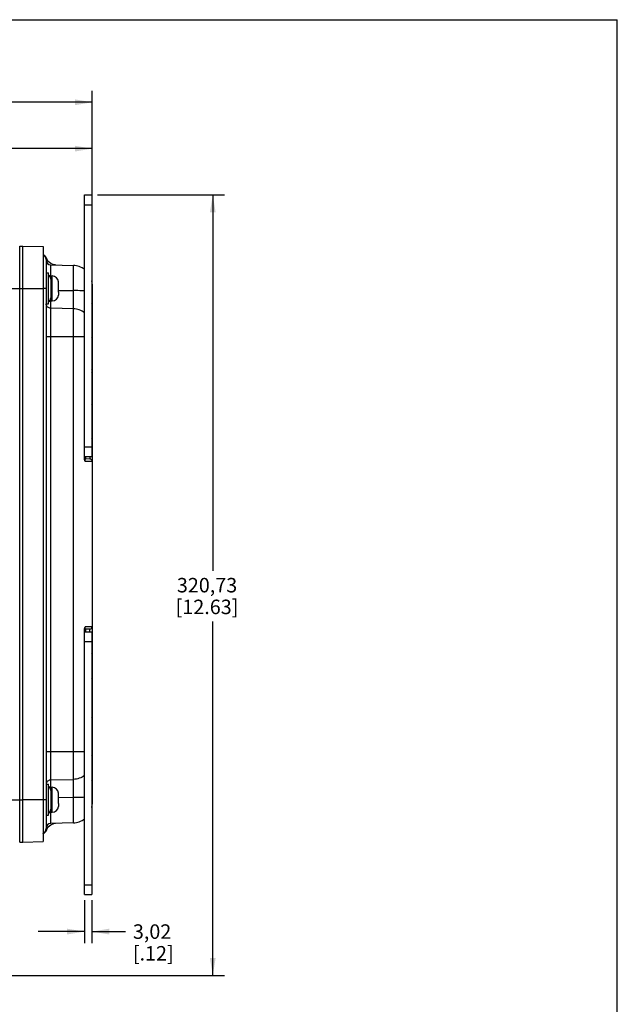
# Paper-space layout '10004644484_1_1' of a CAD drawing. Units: inches. Extents: x 0 to 34, y 0 to 22.
# Drawn here: x 27.6 to 34, y 11.4 to 22 of the extents above; entities that cross this region are included whole.
import ezdxf

# ---------------------------------------------------------------- set-up
doc = ezdxf.new("R2010")
doc.units = ezdxf.units.IN
doc.header["$LTSCALE"] = 1.87
doc.header["$MEASUREMENT"] = 0
doc.layers.get('0').update_dxf_attribs({"linetype": 'CONTINUOUS'})
doc.layers.add('GEOM_DATUMS', color=7, linetype='CONTINUOUS')
doc.styles.get("Standard").update_dxf_attribs({"font": 'txt', "width": 0.8})
doc.dimstyles.new('DIMSTYLE_1', dxfattribs={"dimtxt": 0.15625, "dimasz": 0.1875, "dimexe": 0.125, "dimexo": 0.0625, "dimgap": 0.078125, "dimtad": 0, "dimtih": 1, "dimtoh": 1, "dimlfac": 1.5, "dimzin": 4, "dimdsep": 46, "dimtxsty": 'STANDARD', "dimblk": '_FILLED', "dimblk1": '_FILLED', "dimblk2": '_FILLED', "dimcen": 0.09, "dimazin": 1, "dimtfac": 1, "dimtofl": 0, "dimtmove": 0, "dimatfit": 3, "dimldrblk": '_FILLED', "dimfxl": 1, "dimtolj": 1, "dimtzin": 4, "dimarcsym": 0})

# ---------------------------------------------------------------- blocks, each defined once
blk = doc.blocks.new('_FILLED')
at = {"color": 0, "linetype": 'BYBLOCK'}
blk.add_solid([(0, 0), (-1, 0.167), (-1, -0.167)], dxfattribs=at)
blk = doc.blocks.new('*D5')
at = {"color": 2, "linetype": 'CONTINUOUS'}
for p, q in [((28.252, 12.501), (28.252, 12.038)), ((28.332, 12.501), (28.332, 12.038)), ((28.252, 12.163), (27.752, 12.163)), ((28.332, 12.163), (28.696, 12.163))]:
    blk.add_line(p, q, dxfattribs=at)
at = {"color": 2, "linetype": 'CONTINUOUS', "xscale": 0.1875, "yscale": 0.1875, "zscale": 0.1875}
blk.add_blockref('_FILLED', (28.252, 12.163), dxfattribs=at)
at = {"color": 2, "linetype": 'CONTINUOUS', "xscale": 0.1875, "yscale": 0.1875, "zscale": 0.1875, "rotation": 180}
blk.add_blockref('_FILLED', (28.332, 12.163), dxfattribs=at)
at = {"color": 2, "linetype": 'CONTINUOUS', "insert": (28.774, 12.241), "char_height": 0.1562, "width": 0.625, "attachment_point": 1, "line_spacing_factor": 0.9}
blk.add_mtext('3,02\\P[.12]', dxfattribs=at)
blk = doc.blocks.new('*D6')
at = {"color": 2, "linetype": 'CONTINUOUS'}
for p, q in [((21.664, 13.744), (21.664, 21.234)), ((28.336, 19.202), (28.336, 21.234)), ((21.664, 21.109), (24.484, 21.109)), ((28.336, 21.109), (25.516, 21.109))]:
    blk.add_line(p, q, dxfattribs=at)
at = {"color": 2, "linetype": 'CONTINUOUS', "xscale": 0.1875, "yscale": 0.1875, "zscale": 0.1875, "rotation": 180}
blk.add_blockref('_FILLED', (21.664, 21.109), dxfattribs=at)
at = {"color": 2, "linetype": 'CONTINUOUS', "xscale": 0.1875, "yscale": 0.1875, "zscale": 0.1875}
blk.add_blockref('_FILLED', (28.336, 21.109), dxfattribs=at)
at = {"color": 2, "linetype": 'CONTINUOUS', "insert": (24.937, 21.187), "char_height": 0.1562, "width": 0.875, "attachment_point": 2, "line_spacing_factor": 0.9}
blk.add_mtext('254,24\\P[10.01]', dxfattribs=at)
blk = doc.blocks.new('*D7')
at = {"color": 2, "linetype": 'CONTINUOUS'}
for p, q in [((22.188, 19.397), (22.188, 20.734)), ((28.336, 19.202), (28.336, 20.734)), ((22.188, 20.609), (24.809, 20.609)), ((28.336, 20.609), (25.715, 20.609))]:
    blk.add_line(p, q, dxfattribs=at)
at = {"color": 2, "linetype": 'CONTINUOUS', "xscale": 0.1875, "yscale": 0.1875, "zscale": 0.1875, "rotation": 180}
blk.add_blockref('_FILLED', (22.188, 20.609), dxfattribs=at)
at = {"color": 2, "linetype": 'CONTINUOUS', "xscale": 0.1875, "yscale": 0.1875, "zscale": 0.1875}
blk.add_blockref('_FILLED', (28.336, 20.609), dxfattribs=at)
at = {"color": 2, "linetype": 'CONTINUOUS', "insert": (25.262, 20.687), "char_height": 0.1562, "width": 0.75, "attachment_point": 2, "line_spacing_factor": 0.9}
blk.add_mtext('234,25\\P[9.22]', dxfattribs=at)
blk = doc.blocks.new('*D14')
at = {"color": 2, "linetype": 'CONTINUOUS'}
for p, q in [((28.394, 20.109), (29.761, 20.109)), ((29.636, 20.109), (29.636, 16.056)), ((29.636, 11.691), (29.636, 15.509)), ((26.215, 11.691), (29.761, 11.691))]:
    blk.add_line(p, q, dxfattribs=at)
at = {"color": 2, "linetype": 'CONTINUOUS', "xscale": 0.1875, "yscale": 0.1875, "zscale": 0.1875}
for p, rotation in [((29.636, 20.109), 90), ((29.636, 11.691), 270)]:
    blk.add_blockref('_FILLED', p, dxfattribs=dict(at, rotation=rotation))
at = {"color": 2, "linetype": 'CONTINUOUS', "insert": (29.574, 15.978), "char_height": 0.1562, "width": 0.875, "attachment_point": 2, "line_spacing_factor": 0.9}
blk.add_mtext('320,73\\P[12.63]', dxfattribs=at)

psp = doc.layouts.new('10004644484_1_1')

# ---------------------------------------------------------------- linework, layer by layer
at = {"color": 7, "linetype": 'CONTINUOUS'}
for p, q in [((0, 22), (34, 22)), ((34, 0), (34, 22)), ((28.2525, 17.2544), (28.2525, 20.1091)), ((28.2525, 20.1091), (28.3318, 20.1091)), ((28.2525, 20.0041), (28.3318, 20.0041)), ((27.5528, 19.557), (27.5883, 19.5579)), ((27.5528, 13.1284), (27.5528, 19.557)), ((27.8378, 19.412), (27.8378, 13.2734)), ((27.8611, 19.3933), (27.8427, 19.4276)), ((27.8878, 19.3698), (27.8611, 19.3933)), ((27.9208, 19.3565), (27.8878, 19.3698)), ((27.8889, 19.2317), (27.8889, 19.3556)), ((27.8889, 19.3556), (28.132, 19.3492)), ((27.94, 19.3542), (27.9208, 19.3565)), ((28.132, 13.3361), (28.132, 19.3492)), ((27.8378, 19.2678), (27.8638, 19.2678)), ((27.8638, 18.9336), (27.8638, 19.2678)), ((27.8886, 19.2317), (27.8925, 19.2356)), ((27.8886, 19.2317), (27.8886, 18.9697)), ((27.8925, 19.2356), (27.8925, 18.9657)), ((27.8925, 19.2356), (27.9043, 19.2356)), ((27.9043, 18.9657), (27.9043, 19.2356)), ((27.9712, 19.171), (27.9712, 19.1714)), ((27.9712, 19.1714), (27.9712, 19.1711)), ((27.9713, 19.1683), (27.9712, 19.17)), ((27.9713, 19.1412), (27.9713, 19.1683)), ((27.9713, 19.1276), (27.9713, 19.1412)), ((27.9713, 19.0736), (27.9713, 19.1276)), ((28.3318, 19.1393), (28.3365, 19.1393)), ((28.3365, 13.546), (28.3365, 19.1393)), ((26.7813, 19.1012), (27.5883, 19.1012)), ((27.8378, 19.1012), (27.8049, 19.1012)), ((27.9713, 19.0602), (27.9712, 19.0634)), ((27.9712, 19.0314), (27.9713, 19.0331)), ((27.9712, 19.0303), (27.9712, 19.03)), ((27.9713, 19.0781), (28.132, 19.0776)), ((27.9713, 19.0602), (27.9713, 19.0736)), ((27.9713, 19.0602), (27.9713, 19.0331)), ((27.8378, 18.9336), (27.8638, 18.9336)), ((27.8886, 18.9697), (27.8925, 18.9657)), ((27.8889, 13.7157), (27.8889, 18.9697)), ((27.8925, 18.9657), (27.9043, 18.9657)), ((28.132, 18.8805), (27.8889, 18.8868)), ((28.2525, 18.5795), (27.8378, 18.5795)), ((28.3338, 18.2184), (28.3318, 18.2261)), ((28.3365, 18.1991), (28.3338, 18.2184)), ((28.3365, 18.1971), (28.3365, 18.1991)), ((28.3365, 18.0997), (28.3318, 18.0997)), ((28.2525, 17.3925), (28.3318, 17.3925)), ((28.3365, 17.3647), (28.3318, 17.3647)), ((28.2525, 17.2876), (28.3318, 17.2876)), ((28.3365, 17.2335), (28.2574, 17.2354)), ((28.2653, 17.261), (28.2651, 17.2868)), ((28.3109, 17.2598), (28.2653, 17.261)), ((28.2525, 12.5631), (28.2525, 15.4309)), ((28.3365, 15.4518), (28.2574, 15.45)), ((28.2651, 15.3986), (28.2653, 15.4244)), ((28.3109, 15.4256), (28.2653, 15.4244)), ((28.2525, 15.3978), (28.3318, 15.3978)), ((28.3318, 15.3206), (28.3365, 15.3206)), ((28.2525, 15.2928), (28.3318, 15.2928)), ((28.3365, 15.0986), (28.3318, 15.0986)), ((28.3365, 14.9621), (28.3318, 14.9621)), ((28.3318, 14.5856), (28.3365, 14.5856)), ((28.3318, 14.4715), (28.3343, 14.4794)), ((28.3343, 14.4794), (28.3365, 14.495)), ((27.8378, 14.1059), (28.2525, 14.1059)), ((28.3365, 13.9962), (28.3318, 13.9962)), ((28.3365, 13.8597), (28.3318, 13.8597)), ((27.8378, 13.7518), (27.8638, 13.7518)), ((27.8638, 13.4175), (27.8638, 13.7518)), ((27.8886, 13.7157), (27.8925, 13.7196)), ((27.8886, 13.7157), (27.8886, 13.4537)), ((27.8889, 13.7986), (28.132, 13.8049)), ((27.8925, 13.7196), (27.9043, 13.7196)), ((27.8925, 13.7196), (27.8925, 13.4497)), ((27.9043, 13.4497), (27.9043, 13.7196)), ((27.9712, 13.655), (27.9712, 13.6554)), ((27.9713, 13.6522), (27.9712, 13.654)), ((27.9713, 13.6252), (27.9713, 13.6522)), ((27.9713, 13.6116), (27.9713, 13.6252)), ((27.9713, 13.5576), (27.9713, 13.6116)), ((28.132, 13.6077), (27.9713, 13.6073)), ((26.7813, 13.5841), (27.5883, 13.5841)), ((27.8378, 13.5841), (27.8049, 13.5841)), ((27.9713, 13.5442), (27.9712, 13.5473)), ((27.9712, 13.5154), (27.9713, 13.5171)), ((27.9712, 13.5143), (27.9712, 13.514)), ((27.9713, 13.5442), (27.9713, 13.5576)), ((27.9713, 13.5442), (27.9713, 13.5171)), ((28.3318, 13.546), (28.3365, 13.546)), ((27.8378, 13.4175), (27.8638, 13.4175)), ((27.8886, 13.4536), (27.8925, 13.4497)), ((27.8889, 13.3298), (27.8889, 13.4537)), ((27.8925, 13.4497), (27.9043, 13.4497)), ((27.8427, 13.2578), (27.8611, 13.2921)), ((27.8611, 13.2921), (27.8878, 13.3156)), ((28.132, 13.3361), (27.8889, 13.3298)), ((27.8049, 13.2227), (27.8071, 13.2231)), ((27.8071, 13.2231), (27.8153, 13.2263)), ((27.5528, 13.1284), (27.5883, 13.1275)), ((28.2525, 12.6681), (28.3318, 12.6681)), ((28.2525, 12.5631), (28.3318, 12.5631))]:
    psp.add_line(p, q, dxfattribs=at)
at = {"color": 3, "linetype": 'CONTINUOUS'}
for p, q in [((28.3318, 20.1091), (28.3318, 17.2876)), ((28.3318, 15.3978), (28.3318, 12.5631))]:
    psp.add_line(p, q, dxfattribs=at)
at = {"color": 7, "linetype": 'CONTINUOUS'}
for points in [[(27.8426, 19.4276), (27.8398, 19.4348), (27.833, 19.4453), (27.8243, 19.4536), (27.8148, 19.4593), (27.8057, 19.4626), (27.8049, 19.4628)], [(27.9713, 19.1276), (27.9713, 19.1291), (27.9712, 19.1323), (27.9712, 19.1353), (27.9712, 19.1379), (27.9713, 19.1412)], [(28.3365, 19.1393), (28.332, 19.1826), (28.3318, 19.1832)], [(27.9712, 19.0634), (27.9712, 19.0659), (27.9712, 19.0689), (27.9713, 19.0721), (27.9713, 19.0736)], [(27.9713, 13.6116), (27.9713, 13.6131), (27.9712, 13.6163), (27.9712, 13.6193), (27.9712, 13.6219), (27.9713, 13.6252)], [(27.9712, 13.5473), (27.9712, 13.5499), (27.9712, 13.5529), (27.9713, 13.5561), (27.9713, 13.5576)], [(28.3318, 13.5029), (28.3323, 13.5044), (28.3365, 13.546)], [(27.8878, 13.3156), (27.9208, 13.3288), (27.94, 13.3311)], [(27.8153, 13.2263), (27.8236, 13.2312), (27.831, 13.2378), (27.8373, 13.246)], [(27.8373, 13.246), (27.8418, 13.2553), (27.8427, 13.2578)]]:
    psp.add_lwpolyline(points, dxfattribs=at)
for centre, radius, start, end in [((27.7853, 19.412), 0.0525, 0, 68.01405), ((27.8903, 19.4081), 0.0525, 180, 268.5), ((28.1265, 19.1393), 0.21, 53.1301, 88.5), ((27.8361, 19.2004), 0.0525, 0, 58.1633), ((27.9043, 19.1687), 0.0669, 2.29233, 90), ((27.8714, 19.168), 0.0999, 1.54723, 1.71969), ((27.877, 19.1682), 0.0943, 1.06875, 1.53937), ((27.9043, 19.0327), 0.0669, 270, 357.70767), ((27.8785, 19.0331), 0.0927, 358.45885, 358.93073), ((27.8678, 19.0334), 0.1035, 358.27469, 358.45385), ((27.8361, 19.0009), 0.0525, 301.8367, 360), ((28.3102, 18.9265), 0.0262, 0, 33.32765), ((28.3102, 18.5883), 0.0262, 326.67235, 360), ((28.3102, 18.1784), 0.0262, 0, 33.68075), ((28.3102, 17.8372), 0.0262, 0, 33.32765), ((28.3102, 17.4991), 0.0262, 326.67235, 360), ((28.2656, 17.2741), 0.0131, 209.51575, 239.01026), ((28.2656, 17.2741), 0.0131, 209.5, 268.5), ((28.3102, 17.2335), 0.0262, 0, 88.5), ((28.2656, 15.4113), 0.0131, 91.5, 150.5), ((28.3102, 15.4518), 0.0262, 271.5, 360), ((28.3102, 15.1496), 0.0262, 0, 33.32785), ((28.3102, 14.9111), 0.0262, 326.67215, 360), ((28.3102, 14.5069), 0.0262, 326.31925, 360), ((28.3134, 14.4956), 0.0232, 323.96448, 328.4079), ((28.3102, 14.0472), 0.0262, 0, 33.32785), ((28.3102, 13.8088), 0.0262, 326.67215, 360), ((27.8361, 13.6844), 0.0525, 0, 58.1633), ((27.9043, 13.6527), 0.0669, 2.29233, 90), ((27.8714, 13.652), 0.0999, 1.54723, 1.71969), ((27.877, 13.6522), 0.0943, 1.06875, 1.53937), ((27.9043, 13.5166), 0.0669, 270, 357.70767), ((27.8785, 13.5171), 0.0927, 358.45885, 358.93073), ((27.8678, 13.5174), 0.1035, 358.27469, 358.45385), ((27.8361, 13.4849), 0.0525, 301.8367, 360), ((27.8903, 13.2773), 0.0525, 91.5, 180), ((28.1265, 13.546), 0.21, 271.5, 306.8699), ((27.7853, 13.2734), 0.0525, 291.98595, 360)]:
    psp.add_arc(centre, radius, start, end, dxfattribs=at)
for points, knots in [([(27.8426, 19.4276), (27.8435, 19.4291), (27.8398, 19.4212), (27.8388, 19.418), (27.8378, 19.4139), (27.8378, 19.412)], [0, 0, 0, 0, 0.3239677, 0.6537185, 1, 1, 1, 1]), ([(28.2525, 19.0733), (28.2434, 19.074), (28.2033, 19.0766), (28.1631, 19.0775), (28.132, 19.0776)], [0, 0, 0, 0, 0.227018, 1, 1, 1, 1]), ([(27.8889, 18.8868), (27.8766, 18.8871), (27.8513, 18.897), (27.8393, 18.9214), (27.8381, 18.9337)], [0, 0, 0, 0, 0.5010853, 1, 1, 1, 1]), ([(28.2525, 18.8388), (28.2353, 18.8517), (28.1966, 18.8721), (28.1535, 18.8799), (28.132, 18.8805)], [0, 0, 0, 0, 0.4996656, 1, 1, 1, 1]), ([(28.2574, 17.2354), (28.2574, 17.241), (28.2579, 17.2492), (28.2604, 17.2576), (28.2623, 17.2596)], [0, 0, 0, 0, 0.6739239, 1, 1, 1, 1]), ([(28.3112, 17.2872), (28.3112, 17.2833), (28.3112, 17.2778), (28.3112, 17.2711), (28.3112, 17.2671), (28.3111, 17.2641), (28.3112, 17.2617), (28.3109, 17.2607), (28.3111, 17.2598), (28.3109, 17.2598)], [0, 0, 0, 0, 0.4261558, 0.5983338, 0.7412389, 0.8537162, 0.9346907, 0.9835653, 1, 1, 1, 1]), ([(28.2581, 15.438), (28.258, 15.4389), (28.2576, 15.4428), (28.2574, 15.4469), (28.2574, 15.45)], [0, 0, 0, 0, 0.2245946, 1, 1, 1, 1]), ([(28.2653, 15.4244), (28.2637, 15.4243), (28.2609, 15.4268), (28.2592, 15.4319), (28.2584, 15.4356), (28.2581, 15.438)], [0, 0, 0, 0, 0.2930921, 0.5691968, 1, 1, 1, 1]), ([(28.3112, 15.3979), (28.3112, 15.4018), (28.3112, 15.4073), (28.3112, 15.4142), (28.3112, 15.4181), (28.3111, 15.4212), (28.3112, 15.4236), (28.3109, 15.4246), (28.3111, 15.4256), (28.3109, 15.4256)], [0, 0, 0, 0, 0.426078, 0.5983026, 0.7412519, 0.8537034, 0.9347006, 0.9835732, 1, 1, 1, 1]), ([(28.2525, 13.8465), (28.2353, 13.8337), (28.1966, 13.8132), (28.1535, 13.8055), (28.132, 13.8049)], [0, 0, 0, 0, 0.4996656, 1, 1, 1, 1]), ([(27.8889, 13.7986), (27.8766, 13.7983), (27.8513, 13.7883), (27.8393, 13.7639), (27.8381, 13.7517)], [0, 0, 0, 0, 0.5010851, 1, 1, 1, 1]), ([(28.2525, 13.6121), (28.2434, 13.6114), (28.2033, 13.6088), (28.1631, 13.6078), (28.132, 13.6077)], [0, 0, 0, 0, 0.227018, 1, 1, 1, 1]), ([(27.8388, 13.2676), (27.8395, 13.2652), (27.8397, 13.2641), (27.8432, 13.2569), (27.8426, 13.2578)], [0, 0, 0, 0, 0.7114776, 1, 1, 1, 1])]:
    psp.add_open_spline(points, degree=3, knots=knots, dxfattribs=at)
for points in [[(28.3365, 18.1971), (28.3365, 18.2015), (28.3348, 18.2061), (28.3321, 18.2096)], [(28.2574, 17.2354), (28.2543, 17.2412), (28.2525, 17.2479), (28.2525, 17.2545)], [(28.2623, 17.2596), (28.263, 17.2604), (28.2642, 17.261), (28.2653, 17.261)], [(28.2525, 15.4309), (28.2525, 15.4375), (28.2543, 15.4442), (28.2574, 15.45)], [(28.3331, 14.4834), (28.3352, 14.4869), (28.3365, 14.4911), (28.3365, 14.4951)], [(27.8378, 13.2734), (27.8378, 13.2714), (27.8382, 13.2695), (27.8388, 13.2676)]]:
    psp.add_open_spline(points, degree=3, dxfattribs=at)
at = {"layer": 'GEOM_DATUMS', "color": 7, "linetype": 'CONTINUOUS'}
for p, q in [((27.5883, 13.1275), (27.5883, 19.5579)), ((27.5883, 19.5579), (27.8049, 19.5522)), ((27.8049, 19.5522), (27.8049, 13.1331)), ((27.5883, 19.1012), (27.8049, 19.1012)), ((27.8049, 13.5841), (27.5883, 13.5841)), ((27.5883, 13.1275), (27.8049, 13.1331))]:
    psp.add_line(p, q, dxfattribs=at)

# ---------------------------------------------------------------- dimensions: what is measured, and where the dimension line sits
at = {"color": 2, "linetype": 'CONTINUOUS'}
for base, p1, p2, picture, middle in [((28.3365, 21.1091), (21.6635, 13.6813), (28.3365, 19.1393), '*D6', (25, 20.9919)), ((28.3318, 12.1631), (28.2525, 12.5631), (28.3318, 12.5631), '*D5', (29.0864, 12.046))]:
    dim = psp.add_linear_dim(base=base, p1=p1, p2=p2, text='<>\\P[]', dimstyle='DIMSTYLE_1', dxfattribs=at)
    dim.commit()
    dim.dimension.update_dxf_attribs({"geometry": picture, "text_midpoint": middle, "dimtype": 160})
for base, p1, p2, angle, picture, middle in [((22.1881, 20.6091), (28.3365, 19.1393), (22.1881, 19.3348), 180, '*D7', (25.2623, 20.4919)), ((29.6365, 11.6909), (28.3318, 20.1091), (26.1528, 11.6909), 270, '*D14', (29.6365, 15.7828))]:
    dim = psp.add_linear_dim(base=base, p1=p1, p2=p2, angle=angle, text='<>\\P[]', dimstyle='DIMSTYLE_1', dxfattribs=at)
    dim.commit()
    dim.dimension.update_dxf_attribs({"geometry": picture, "text_midpoint": middle, "dimtype": 160})

doc.saveas('drawing.dxf')
